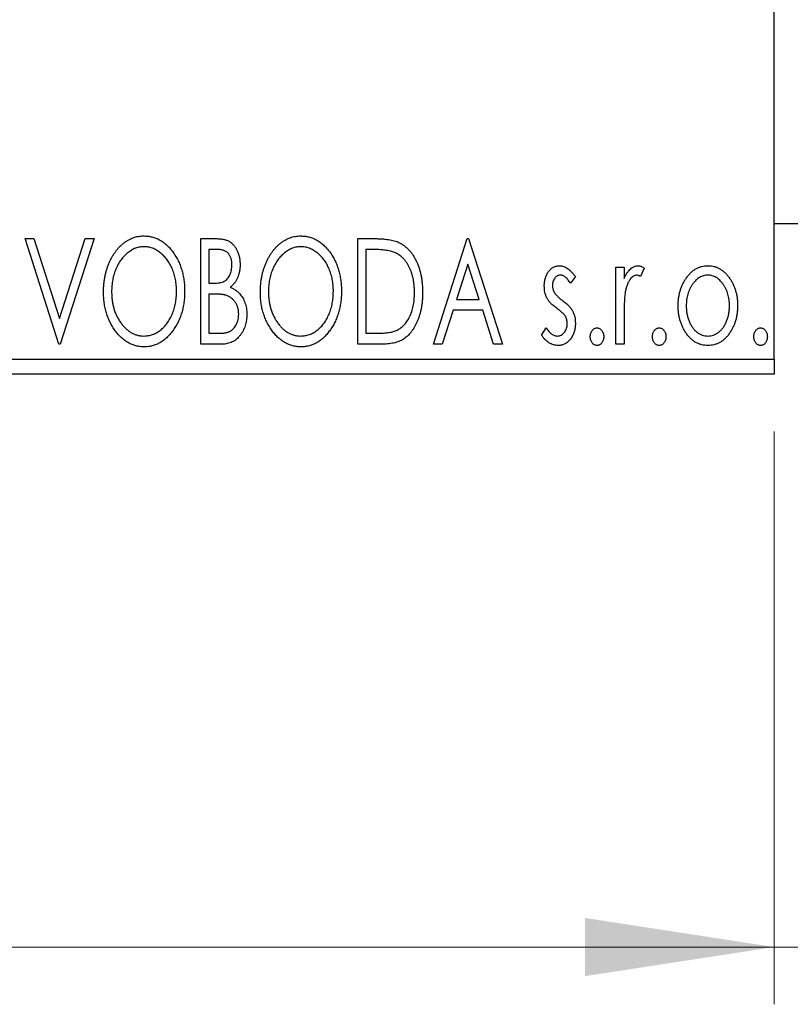
# Model space of a CAD drawing. Units: millimetres. Extents: x 15 to 415, y 5 to 292.
# Drawn here: x 329 to 343, y 126 to 143 of the extents above; entities that cross this region are included whole.
import ezdxf

# ---------------------------------------------------------------- set-up
doc = ezdxf.new("R2010")
doc.units = ezdxf.units.MM
doc.styles.add('SLDTEXTSTYLE0', font='TXT', dxfattribs={"width": 0.75})
doc.dimstyles.new('SLDDIMSTYLE0', dxfattribs={"dimtxt": 3.5, "dimasz": 3.302, "dimexe": 0, "dimexo": 0.0625, "dimgap": 0.875, "dimtad": 1, "dimdec": 0, "dimlfac": 1.9, "dimrnd": 1e-09, "dimzin": 12, "dimdsep": 46, "dimtxsty": 'SLDTEXTSTYLE0', "dimsah": 1, "dimcen": 0.09, "dimadec": 0, "dimazin": 3, "dimtfac": 1, "dimtdec": 0, "dimtofl": 0, "dimtmove": 0, "dimatfit": 3, "dimfxl": 1, "dimfrac": 2, "dimtolj": 1, "dimtzin": 12, "dimarcsym": 0})
doc.dimstyles.new('SLDDIMSTYLE1', dxfattribs={"dimtxt": 3.5, "dimasz": 3.302, "dimexe": 0, "dimexo": 0.0625, "dimgap": 0.875, "dimtad": 1, "dimdec": 0, "dimlfac": 1.9, "dimrnd": 1e-09, "dimzin": 12, "dimdsep": 46, "dimtxsty": 'SLDTEXTSTYLE0', "dimsah": 1, "dimcen": 0.09, "dimadec": 0, "dimazin": 3, "dimtfac": 1, "dimtdec": 0, "dimtmove": 0, "dimatfit": 0, "dimfxl": 1, "dimfrac": 2, "dimtolj": 1, "dimtzin": 12, "dimarcsym": 0})

# ---------------------------------------------------------------- blocks, each defined once
blk = doc.blocks.new('_D_5')
at = {"color": 7, "linetype": 'Continuous', "lineweight": 0}
for p, q in [((271.203, 135.87), (271.203, 125.87)), ((342.256, 135.87), (342.256, 125.87)), ((271.203, 126.87), (342.256, 126.87))]:
    blk.add_line(p, q, dxfattribs=at)
at = {"color": 7, "linetype": 'Continuous', "lineweight": 18}
for points in [[(271.203, 126.87), (274.505, 126.362), (274.505, 127.378)], [(342.256, 126.87), (338.954, 127.378), (338.954, 126.362)]]:
    blk.add_solid(points, dxfattribs=at)
at = {"color": 7, "linetype": 'Continuous', "lineweight": 18, "insert": (298.87, 131.382), "char_height": 3.5, "attachment_point": 1, "style": 'SLDTEXTSTYLE0'}
blk.add_mtext('135', dxfattribs=at)
blk = doc.blocks.new('_D_9')
at = {"color": 7, "linetype": 'Continuous', "lineweight": 0}
for p, q in [((348.572, 147.818), (348.572, 125.87)), ((342.256, 135.87), (342.256, 125.87)), ((342.256, 126.87), (335.906, 126.87)), ((348.572, 126.87), (342.256, 126.87)), ((348.572, 126.87), (358.532, 126.87))]:
    blk.add_line(p, q, dxfattribs=at)
at = {"color": 7, "linetype": 'Continuous', "lineweight": 18}
for points in [[(342.256, 126.87), (338.954, 127.378), (338.954, 126.362)], [(348.572, 126.87), (351.874, 126.362), (351.874, 127.378)]]:
    blk.add_solid(points, dxfattribs=at)
at = {"color": 7, "linetype": 'Continuous', "lineweight": 18, "insert": (353.36, 131.382), "char_height": 3.5, "attachment_point": 1, "style": 'SLDTEXTSTYLE0'}
blk.add_mtext('12', dxfattribs=at)

msp = doc.modelspace()

# ---------------------------------------------------------------- linework, layer by layer
at = {"color": 7, "linetype": 'Continuous', "lineweight": 25}
for p, q in [((342.2558, 137.1336), (342.2558, 165.5546)), ((342.2558, 139.502), (343.3084, 139.502)), ((329.1721, 139.2388), (329.3264, 139.2388)), ((329.7625, 137.3967), (329.1721, 139.2388)), ((329.3264, 139.2388), (329.7743, 137.8414)), ((329.7743, 137.8414), (330.2223, 139.2388)), ((330.3766, 139.2388), (329.7862, 137.3967)), ((330.2223, 139.2388), (330.3766, 139.2388)), ((332.2423, 139.2388), (332.5028, 139.2388)), ((332.2423, 137.3967), (332.2423, 139.2388)), ((334.9818, 139.2388), (335.2608, 139.2388)), ((334.9818, 137.3967), (334.9818, 139.2388)), ((336.3044, 137.3967), (336.8948, 139.2388)), ((336.8948, 139.2388), (336.9184, 139.2388)), ((336.9184, 139.2388), (337.5088, 137.3967)), ((332.384, 139.0499), (332.384, 138.4595)), ((332.5309, 139.0499), (332.384, 139.0499)), ((335.2165, 139.0499), (335.1235, 139.0499)), ((335.1235, 139.0499), (335.1235, 137.5856)), ((336.9062, 138.7945), (336.7084, 138.1761)), ((337.1048, 138.1761), (336.9062, 138.7945)), ((339.4926, 138.7429), (339.6343, 138.7429)), ((339.4926, 137.3967), (339.4926, 138.7429)), ((339.6343, 138.7429), (339.6343, 138.5447)), ((338.7841, 138.575), (338.7011, 138.4595)), ((339.9886, 138.7204), (339.9211, 138.5772)), ((332.384, 138.4595), (332.4563, 138.4595)), ((332.384, 138.2705), (332.384, 137.5856)), ((332.4556, 138.2705), (332.384, 138.2705)), ((336.7084, 138.1761), (337.1048, 138.1761)), ((336.6479, 137.9871), (336.4586, 137.3967)), ((337.1653, 137.9871), (336.6479, 137.9871)), ((337.3546, 137.3967), (337.1653, 137.9871)), ((339.6343, 137.8491), (339.6343, 137.3967)), ((332.384, 137.5856), (332.546, 137.5856)), ((335.1235, 137.5856), (335.2759, 137.5856)), ((338.1937, 137.5554), (338.2749, 137.6801)), ((329.7862, 137.3967), (329.7625, 137.3967)), ((332.6106, 137.3967), (332.2423, 137.3967)), ((335.4099, 137.3967), (334.9818, 137.3967)), ((336.4586, 137.3967), (336.3044, 137.3967)), ((337.5088, 137.3967), (337.3546, 137.3967)), ((339.6343, 137.3967), (339.4926, 137.3967)), ((271.2032, 137.1336), (342.2558, 137.1336)), ((342.2558, 137.1336), (342.2558, 136.8704)), ((342.2558, 136.8704), (271.2032, 136.8704))]:
    msp.add_line(p, q, dxfattribs=at)
for points, knots in [([(330.5419, 138.3096), (330.5422, 138.3315), (330.5427, 138.375), (330.5473, 138.4397), (330.5546, 138.5032), (330.5651, 138.5655), (330.5777, 138.6267), (330.5943, 138.6864), (330.6127, 138.7452), (330.6352, 138.8021), (330.659, 138.8574), (330.6863, 138.9094), (330.7149, 138.9585), (330.7456, 139.0047), (330.7789, 139.0473), (330.814, 139.0874), (330.8512, 139.1244), (330.8908, 139.1578), (330.9314, 139.1882), (330.9734, 139.214), (331.0159, 139.2364), (331.0594, 139.2544), (331.1037, 139.2687), (331.149, 139.2785), (331.195, 139.2852), (331.226, 139.2858), (331.2415, 139.286)], [0, 0, 0, 0, 0.0494916, 0.0982509, 0.1463843, 0.194002, 0.240888, 0.2875509, 0.3339665, 0.3801676, 0.4257212, 0.4698566, 0.5127158, 0.5541933, 0.5950051, 0.6349877, 0.674496, 0.713541, 0.7519022, 0.7888516, 0.8249077, 0.860424, 0.8951483, 0.9298815, 0.9649479, 1, 1, 1, 1]), ([(331.2415, 139.286), (331.2666, 139.2852), (331.3158, 139.2835), (331.3883, 139.2704), (331.4572, 139.2478), (331.5236, 139.2176), (331.5862, 139.1775), (331.6457, 139.1291), (331.7019, 139.0718), (331.7544, 139.0065), (331.8024, 138.9351), (331.8444, 138.859), (331.8797, 138.7787), (331.9091, 138.6945), (331.9315, 138.6062), (331.9472, 138.5138), (331.957, 138.4175), (331.9582, 138.3519), (331.9589, 138.3185)], [0, 0, 0, 0, 0.0561311, 0.1105447, 0.1644907, 0.2185862, 0.2737983, 0.3307026, 0.3904289, 0.4536263, 0.5184695, 0.583082, 0.6485794, 0.7149233, 0.7830084, 0.8527563, 0.9251557, 1, 1, 1, 1]), ([(333.2814, 138.3096), (333.2817, 138.3315), (333.2823, 138.375), (333.2868, 138.4397), (333.2941, 138.5032), (333.3046, 138.5655), (333.3173, 138.6267), (333.3338, 138.6864), (333.3523, 138.7452), (333.3748, 138.8021), (333.3986, 138.8574), (333.4258, 138.9094), (333.4544, 138.9585), (333.4851, 139.0047), (333.5185, 139.0473), (333.5535, 139.0874), (333.5908, 139.1244), (333.6303, 139.1578), (333.6709, 139.1882), (333.7129, 139.214), (333.7554, 139.2364), (333.799, 139.2544), (333.8432, 139.2687), (333.8885, 139.2785), (333.9345, 139.2852), (333.9656, 139.2858), (333.9811, 139.286)], [0, 0, 0, 0, 0.0494916, 0.0982509, 0.1463843, 0.194002, 0.240888, 0.2875509, 0.3339665, 0.3801676, 0.4257212, 0.4698566, 0.5127158, 0.5541933, 0.5950051, 0.6349877, 0.674496, 0.713541, 0.7519022, 0.7888516, 0.8249077, 0.860424, 0.8951483, 0.9298815, 0.9649479, 1, 1, 1, 1]), ([(333.9811, 139.286), (334.0061, 139.2852), (334.0554, 139.2835), (334.1278, 139.2704), (334.1967, 139.2478), (334.2632, 139.2176), (334.3257, 139.1775), (334.3852, 139.1291), (334.4414, 139.0718), (334.4939, 139.0065), (334.5419, 138.9351), (334.5839, 138.859), (334.6192, 138.7787), (334.6486, 138.6945), (334.671, 138.6062), (334.6867, 138.5138), (334.6965, 138.4175), (334.6978, 138.3519), (334.6984, 138.3185)], [0, 0, 0, 0, 0.05613113, 0.1105447, 0.16449069, 0.21858619, 0.27379832, 0.33070257, 0.39042892, 0.45362626, 0.5184695, 0.58308203, 0.64857938, 0.71492335, 0.78300843, 0.85275626, 0.92515567, 1, 1, 1, 1]), ([(331.2478, 139.0971), (331.2355, 139.0969), (331.2109, 139.0965), (331.1744, 139.0909), (331.1383, 139.0829), (331.1026, 139.0714), (331.0676, 139.056), (331.0328, 139.0381), (330.9988, 139.0164), (330.9655, 138.9917), (330.9329, 138.9647), (330.9028, 138.9345), (330.8739, 138.9025), (330.8469, 138.868), (330.8218, 138.8314), (330.7984, 138.7925), (330.7771, 138.7512), (330.751, 138.693), (330.7237, 138.6159), (330.7007, 138.5186), (330.6863, 138.4161), (330.6845, 138.3461), (330.6836, 138.3104)], [0, 0, 0, 0, 0.0345403, 0.0690479, 0.1033755, 0.1381923, 0.1739026, 0.2104877, 0.2480226, 0.2870235, 0.3267056, 0.3664852, 0.406812, 0.4476159, 0.4890671, 0.531328, 0.5748578, 0.6195021, 0.7103224, 0.8036588, 0.8998126, 1, 1, 1, 1]), ([(331.8172, 138.3189), (331.817, 138.3367), (331.8167, 138.3721), (331.8127, 138.4244), (331.8074, 138.4755), (331.7993, 138.5253), (331.7885, 138.5737), (331.7756, 138.6207), (331.7604, 138.6665), (331.7432, 138.7111), (331.7236, 138.7538), (331.7023, 138.7944), (331.679, 138.8329), (331.6538, 138.8691), (331.6269, 138.9033), (331.5976, 138.9349), (331.567, 138.9647), (331.5342, 138.9918), (331.5005, 139.0164), (331.4661, 139.0381), (331.4309, 139.056), (331.3955, 139.0715), (331.3592, 139.0828), (331.3225, 139.0909), (331.2854, 139.0965), (331.2604, 139.0969), (331.2478, 139.0971)], [0, 0, 0, 0, 0.0501967, 0.0994661, 0.1475107, 0.194852, 0.2412901, 0.2868849, 0.3320877, 0.3770155, 0.4211564, 0.4641967, 0.5062816, 0.547566, 0.5882145, 0.6286324, 0.6685313, 0.708592, 0.7479832, 0.7859183, 0.8229149, 0.8590449, 0.8946202, 0.929721, 0.9646696, 1, 1, 1, 1]), ([(332.5028, 139.2388), (332.5156, 139.2387), (332.5404, 139.2385), (332.5763, 139.2358), (332.6101, 139.2319), (332.6415, 139.2261), (332.6707, 139.2186), (332.6977, 139.2099), (332.7225, 139.1993), (332.7521, 139.1823), (332.7859, 139.1568), (332.8224, 139.1199), (332.8531, 139.0749), (332.8795, 139.0241), (332.9005, 138.9684), (332.9163, 138.9091), (332.9256, 138.8467), (332.9266, 138.804), (332.9272, 138.7823)], [0, 0, 0, 0, 0.0539059, 0.104305, 0.1518072, 0.1971398, 0.2388694, 0.2786923, 0.3165266, 0.3522657, 0.4222268, 0.4940536, 0.5699633, 0.6506276, 0.7349384, 0.8201633, 0.9086973, 1, 1, 1, 1]), ([(333.9873, 139.0971), (333.975, 139.0969), (333.9504, 139.0965), (333.9139, 139.0909), (333.8778, 139.0829), (333.8422, 139.0714), (333.8072, 139.056), (333.7724, 139.0381), (333.7383, 139.0164), (333.705, 138.9917), (333.6725, 138.9647), (333.6423, 138.9345), (333.6134, 138.9025), (333.5865, 138.868), (333.5613, 138.8314), (333.538, 138.7925), (333.5167, 138.7512), (333.4905, 138.693), (333.4632, 138.6159), (333.4402, 138.5186), (333.4258, 138.4161), (333.424, 138.3461), (333.4231, 138.3104)], [0, 0, 0, 0, 0.0345403, 0.0690479, 0.1033755, 0.1381923, 0.1739026, 0.2104877, 0.2480226, 0.2870235, 0.3267056, 0.3664852, 0.406812, 0.4476159, 0.4890671, 0.531328, 0.5748578, 0.6195021, 0.7103224, 0.8036588, 0.8998126, 1, 1, 1, 1]), ([(334.5567, 138.3189), (334.5566, 138.3367), (334.5562, 138.3721), (334.5522, 138.4244), (334.5469, 138.4755), (334.5388, 138.5253), (334.528, 138.5737), (334.5151, 138.6207), (334.4999, 138.6665), (334.4827, 138.7111), (334.4632, 138.7538), (334.4418, 138.7944), (334.4185, 138.8329), (334.3934, 138.8691), (334.3664, 138.9033), (334.3372, 138.9349), (334.3065, 138.9647), (334.2738, 138.9918), (334.2401, 139.0164), (334.2056, 139.0381), (334.1705, 139.056), (334.135, 139.0715), (334.0987, 139.0828), (334.062, 139.0909), (334.0249, 139.0965), (333.9999, 139.0969), (333.9873, 139.0971)], [0, 0, 0, 0, 0.0501967, 0.0994661, 0.1475107, 0.194852, 0.2412901, 0.2868849, 0.3320877, 0.3770155, 0.4211564, 0.4641967, 0.5062816, 0.547566, 0.5882145, 0.6286324, 0.6685313, 0.708592, 0.7479832, 0.7859183, 0.8229149, 0.8590449, 0.8946202, 0.929721, 0.9646696, 1, 1, 1, 1]), ([(335.2608, 139.2388), (335.2852, 139.2386), (335.3321, 139.2381), (335.3999, 139.2352), (335.4624, 139.2303), (335.5199, 139.2228), (335.5722, 139.2139), (335.6194, 139.2024), (335.6615, 139.1892), (335.6871, 139.1778), (335.6992, 139.1724)], [0, 0, 0, 0, 0.1636057, 0.3149442, 0.4558731, 0.5849952, 0.7041195, 0.8121272, 0.9111502, 1, 1, 1, 1]), ([(335.6992, 139.1724), (335.7152, 139.1642), (335.7473, 139.1478), (335.7924, 139.1177), (335.8346, 139.0831), (335.8745, 139.0446), (335.911, 139.0012), (335.9458, 138.9541), (335.9773, 138.9024), (336.006, 138.8466), (336.0317, 138.7874), (336.0544, 138.7252), (336.073, 138.6602), (336.0885, 138.5924), (336.1008, 138.5219), (336.109, 138.4484), (336.1143, 138.3723), (336.1151, 138.3207), (336.1154, 138.2945)], [0, 0, 0, 0, 0.0527446, 0.1055422, 0.1585854, 0.212383, 0.2678742, 0.3246266, 0.3838647, 0.4451402, 0.5084359, 0.5728755, 0.6389406, 0.7066344, 0.7765174, 0.8487421, 0.9231842, 1, 1, 1, 1]), ([(332.7855, 138.779), (332.7849, 138.799), (332.7837, 138.8371), (332.7723, 138.891), (332.753, 138.9381), (332.7305, 138.972), (332.7087, 138.9951), (332.6898, 139.0098), (332.6686, 139.0221), (332.6456, 139.0324), (332.62, 139.04), (332.5924, 139.0461), (332.5623, 139.0493), (332.5416, 139.0497), (332.5309, 139.0499)], [0, 0, 0, 0, 0.1407973, 0.2685745, 0.3860164, 0.4978929, 0.5531118, 0.6093369, 0.6657223, 0.7255273, 0.787264, 0.8537881, 0.9244854, 1, 1, 1, 1]), ([(335.6243, 138.9982), (335.6132, 139.0025), (335.5897, 139.0115), (335.551, 139.0214), (335.5075, 139.0303), (335.459, 139.0376), (335.4054, 139.0429), (335.347, 139.0469), (335.2835, 139.0496), (335.2394, 139.0498), (335.2165, 139.0499)], [0, 0, 0, 0, 0.0864464, 0.1826312, 0.2892941, 0.4085225, 0.5387063, 0.6801502, 0.8338825, 1, 1, 1, 1]), ([(335.9737, 138.2949), (335.9735, 138.3164), (335.973, 138.3587), (335.9683, 138.4207), (335.9614, 138.4804), (335.9516, 138.5377), (335.9382, 138.5926), (335.9223, 138.6452), (335.9041, 138.6956), (335.8822, 138.7431), (335.858, 138.7875), (335.8319, 138.8289), (335.8028, 138.8662), (335.772, 138.9003), (335.7384, 138.9305), (335.7028, 138.957), (335.6647, 138.9799), (335.6378, 138.9921), (335.6243, 138.9982)], [0, 0, 0, 0, 0.0776387, 0.1523422, 0.2242467, 0.2940296, 0.3620177, 0.4278239, 0.4920919, 0.555008, 0.6161401, 0.6745823, 0.7311829, 0.786438, 0.8401422, 0.8937218, 0.9464351, 1, 1, 1, 1]), ([(332.4563, 138.4595), (332.4769, 138.4598), (332.5153, 138.4606), (332.5686, 138.4667), (332.6132, 138.478), (332.6502, 138.4937), (332.6809, 138.5149), (332.7071, 138.5413), (332.7307, 138.5721), (332.7499, 138.608), (332.7658, 138.6473), (332.7769, 138.6894), (332.7844, 138.7335), (332.7851, 138.7636), (332.7855, 138.779)], [0, 0, 0, 0, 0.1168888, 0.2183981, 0.3044144, 0.37771, 0.4456174, 0.5153589, 0.5882461, 0.6655634, 0.7462255, 0.8288621, 0.9124641, 1, 1, 1, 1]), ([(332.9272, 138.7823), (332.9268, 138.762), (332.926, 138.7222), (332.917, 138.6639), (332.9036, 138.6083), (332.8844, 138.5559), (332.8601, 138.5071), (332.8301, 138.4632), (332.7952, 138.4236), (332.7681, 138.4015), (332.7545, 138.3905)], [0, 0, 0, 0, 0.1372083, 0.269039, 0.3973971, 0.5230348, 0.6449049, 0.7645023, 0.8815887, 1, 1, 1, 1]), ([(338.2409, 138.4133), (338.2411, 138.4258), (338.2414, 138.4501), (338.2454, 138.4857), (338.2511, 138.5198), (338.2596, 138.5522), (338.2704, 138.5831), (338.2833, 138.6124), (338.2987, 138.6402), (338.3169, 138.6658), (338.3365, 138.6893), (338.3577, 138.7098), (338.38, 138.7274), (338.4036, 138.7418), (338.4286, 138.7531), (338.455, 138.7607), (338.4824, 138.7658), (338.5012, 138.7662), (338.5107, 138.7665)], [0, 0, 0, 0, 0.075326, 0.1472787, 0.2168917, 0.284697, 0.3502393, 0.4146527, 0.478733, 0.5424307, 0.6048549, 0.6639027, 0.7207203, 0.7765911, 0.8313161, 0.8865113, 0.9425212, 1, 1, 1, 1]), ([(338.5107, 138.7665), (338.5221, 138.7659), (338.5451, 138.7647), (338.5797, 138.7553), (338.6141, 138.74), (338.6483, 138.7184), (338.6827, 138.6913), (338.7169, 138.6581), (338.7515, 138.6192), (338.7729, 138.5902), (338.7841, 138.575)], [0, 0, 0, 0, 0.0984605, 0.1998335, 0.3081984, 0.4235895, 0.5496447, 0.6868907, 0.8364401, 1, 1, 1, 1]), ([(339.6343, 138.5447), (339.6435, 138.563), (339.6609, 138.5977), (339.6895, 138.6447), (339.7196, 138.6829), (339.7499, 138.7141), (339.7818, 138.7372), (339.814, 138.7543), (339.8473, 138.7644), (339.8697, 138.7658), (339.8808, 138.7665)], [0, 0, 0, 0, 0.1760969, 0.3325153, 0.4708264, 0.5932318, 0.7042836, 0.807672, 0.9045282, 1, 1, 1, 1]), ([(339.8808, 138.7665), (339.8894, 138.7658), (339.9072, 138.7645), (339.9341, 138.7554), (339.9618, 138.7407), (339.9793, 138.7274), (339.9886, 138.7204)], [0, 0, 0, 0, 0.2148403, 0.4486159, 0.7073317, 1, 1, 1, 1]), ([(340.7166, 138.5436), (340.7293, 138.5614), (340.7538, 138.5959), (340.7961, 138.641), (340.84, 138.6799), (340.8869, 138.7116), (340.9364, 138.7363), (340.9885, 138.7535), (341.0428, 138.7649), (341.0801, 138.7659), (341.0989, 138.7665)], [0, 0, 0, 0, 0.1415571, 0.2743999, 0.4006516, 0.5220693, 0.6406795, 0.7586531, 0.8775642, 1, 1, 1, 1]), ([(341.0989, 138.7665), (341.1178, 138.7659), (341.155, 138.7648), (341.2093, 138.7536), (341.2611, 138.7361), (341.3107, 138.7122), (341.357, 138.68), (341.4016, 138.642), (341.4432, 138.5964), (341.4678, 138.5623), (341.4805, 138.5447)], [0, 0, 0, 0, 0.1227884, 0.2420419, 0.359596, 0.4781938, 0.5992979, 0.7259942, 0.8586764, 1, 1, 1, 1]), ([(338.5195, 138.6012), (338.5103, 138.6006), (338.492, 138.5994), (338.4661, 138.5881), (338.4423, 138.5707), (338.4219, 138.5466), (338.4044, 138.5188), (338.3916, 138.4879), (338.3841, 138.4546), (338.3832, 138.4317), (338.3826, 138.42)], [0, 0, 0, 0, 0.1098637, 0.2182444, 0.333209, 0.4606211, 0.5943462, 0.7251731, 0.8596109, 1, 1, 1, 1]), ([(338.7011, 138.4595), (338.6935, 138.4706), (338.679, 138.4919), (338.6561, 138.5209), (338.6332, 138.5455), (338.6103, 138.5655), (338.5877, 138.5814), (338.565, 138.5927), (338.5422, 138.5998), (338.527, 138.6007), (338.5195, 138.6012)], [0, 0, 0, 0, 0.1694806, 0.3231953, 0.4628937, 0.5897342, 0.7039885, 0.8088588, 0.9069757, 1, 1, 1, 1]), ([(339.8576, 138.6012), (339.8475, 138.6003), (339.8266, 138.5985), (339.7966, 138.5837), (339.7676, 138.5609), (339.7395, 138.5294), (339.7132, 138.4887), (339.6908, 138.4381), (339.6708, 138.3782), (339.6614, 138.3344), (339.6565, 138.3111)], [0, 0, 0, 0, 0.0800532, 0.1649281, 0.2611351, 0.3718808, 0.4990569, 0.6442917, 0.8112367, 1, 1, 1, 1]), ([(339.9211, 138.5772), (339.9151, 138.5807), (339.9038, 138.5874), (339.8873, 138.5953), (339.872, 138.6001), (339.8622, 138.6008), (339.8576, 138.6012)], [0, 0, 0, 0, 0.303369, 0.5703085, 0.7999487, 1, 1, 1, 1]), ([(341.0986, 138.6012), (341.0859, 138.6006), (341.0606, 138.5996), (341.0236, 138.592), (340.988, 138.5797), (340.9537, 138.5625), (340.9209, 138.5402), (340.8894, 138.513), (340.8593, 138.481), (340.8314, 138.4442), (340.8052, 138.4045), (340.7829, 138.3618), (340.7635, 138.3175), (340.7481, 138.2709), (340.7353, 138.2224), (340.7272, 138.1716), (340.7218, 138.119), (340.7211, 138.0832), (340.7207, 138.065)], [0, 0, 0, 0, 0.0526377, 0.1046344, 0.1559112, 0.2083559, 0.2630833, 0.3202114, 0.3804473, 0.444798, 0.5111242, 0.5774974, 0.6441793, 0.7114145, 0.780914, 0.8517437, 0.9244962, 1, 1, 1, 1]), ([(341.4764, 138.065), (341.4761, 138.0832), (341.4753, 138.119), (341.4701, 138.1717), (341.4612, 138.2223), (341.4492, 138.271), (341.4336, 138.3175), (341.4143, 138.362), (341.3914, 138.4044), (341.3654, 138.4444), (341.3371, 138.4809), (341.307, 138.5129), (341.2759, 138.5403), (341.243, 138.5625), (341.2087, 138.5797), (341.1733, 138.592), (341.1364, 138.5996), (341.1113, 138.6007), (341.0986, 138.6012)], [0, 0, 0, 0, 0.0755319, 0.1483115, 0.2192538, 0.2886537, 0.3559139, 0.4226206, 0.4892591, 0.55561, 0.6202971, 0.6805554, 0.7373188, 0.7920666, 0.8445308, 0.8958267, 0.9473427, 1, 1, 1, 1]), ([(332.7545, 138.3905), (332.7718, 138.3824), (332.8049, 138.3671), (332.8498, 138.3394), (332.889, 138.3102), (332.9217, 138.2776), (332.9496, 138.2428), (332.9743, 138.205), (332.9956, 138.1639), (333.0132, 138.1193), (333.0275, 138.0724), (333.0381, 138.0232), (333.0438, 137.972), (333.0448, 137.9372), (333.0453, 137.9196)], [0, 0, 0, 0, 0.0968226, 0.185569, 0.2681643, 0.3447077, 0.419463, 0.4949557, 0.5738739, 0.6547424, 0.7384677, 0.8228983, 0.9104455, 1, 1, 1, 1]), ([(338.2863, 138.206), (338.2792, 138.2214), (338.2648, 138.2528), (338.2515, 138.3037), (338.2425, 138.3574), (338.2415, 138.3944), (338.2409, 138.4133)], [0, 0, 0, 0, 0.2378516, 0.4828882, 0.7342205, 1, 1, 1, 1]), ([(338.3826, 138.42), (338.3831, 138.4094), (338.384, 138.3883), (338.3906, 138.3572), (338.4012, 138.3267), (338.4114, 138.3076), (338.4166, 138.2978)], [0, 0, 0, 0, 0.2481894, 0.4921008, 0.7425011, 1, 1, 1, 1]), ([(340.579, 138.0661), (340.5795, 138.0886), (340.5803, 138.1331), (340.5866, 138.1988), (340.5973, 138.2622), (340.6124, 138.3231), (340.6322, 138.3817), (340.6556, 138.4383), (340.6837, 138.4924), (340.7057, 138.5265), (340.7166, 138.5436)], [0, 0, 0, 0, 0.133913, 0.2646897, 0.39154, 0.5158862, 0.6377711, 0.7590665, 0.8794478, 1, 1, 1, 1]), ([(341.4805, 138.5447), (341.4915, 138.5277), (341.5135, 138.4935), (341.5413, 138.4392), (341.5651, 138.3827), (341.5848, 138.3239), (341.5998, 138.2626), (341.6105, 138.1991), (341.6168, 138.1334), (341.6177, 138.0887), (341.6181, 138.0661)], [0, 0, 0, 0, 0.1202985, 0.2410742, 0.3614413, 0.4837618, 0.6085547, 0.735138, 0.8656394, 1, 1, 1, 1]), ([(331.2526, 137.3495), (331.2281, 137.3503), (331.1797, 137.3519), (331.1088, 137.3659), (331.0408, 137.3875), (330.9757, 137.4185), (330.9137, 137.4584), (330.8547, 137.5074), (330.7986, 137.5647), (330.7464, 137.6303), (330.6984, 137.7015), (330.6566, 137.7776), (330.621, 137.8573), (330.5924, 137.9409), (330.5691, 138.0277), (330.5537, 138.1185), (330.5438, 138.2129), (330.5425, 138.277), (330.5419, 138.3096)], [0, 0, 0, 0, 0.0556061, 0.109544, 0.1631738, 0.2171968, 0.2725175, 0.3299793, 0.3905309, 0.454216, 0.5197393, 0.5850295, 0.6509588, 0.7173801, 0.7851694, 0.8545496, 0.9260433, 1, 1, 1, 1]), ([(330.6836, 138.3104), (330.6841, 138.2838), (330.685, 138.2316), (330.6929, 138.155), (330.7058, 138.0816), (330.7239, 138.0113), (330.7471, 137.944), (330.7756, 137.8798), (330.8094, 137.819), (330.8477, 137.762), (330.8897, 137.7099), (330.9345, 137.6643), (330.9811, 137.6253), (331.0303, 137.5938), (331.0814, 137.5686), (331.1351, 137.5514), (331.1907, 137.5401), (331.2287, 137.539), (331.2478, 137.5384)], [0, 0, 0, 0, 0.0753643, 0.147921, 0.2180392, 0.286465, 0.353628, 0.4196634, 0.4850688, 0.550645, 0.6143665, 0.6745356, 0.7315093, 0.7862592, 0.8397554, 0.892579, 0.9458565, 1, 1, 1, 1]), ([(331.2478, 137.5384), (331.2607, 137.5387), (331.2863, 137.5391), (331.3243, 137.5442), (331.3616, 137.5522), (331.398, 137.5639), (331.4338, 137.5783), (331.4691, 137.5955), (331.503, 137.617), (331.5366, 137.6406), (331.5684, 137.6678), (331.5993, 137.6967), (331.6276, 137.7288), (331.6547, 137.7625), (331.6794, 137.7991), (331.7027, 137.8376), (331.7237, 137.879), (331.7499, 137.9371), (331.7768, 138.0143), (331.8007, 138.1113), (331.8143, 138.2136), (331.8162, 138.2833), (331.8172, 138.3189)], [0, 0, 0, 0, 0.0362138, 0.0716518, 0.107277, 0.1427016, 0.1787329, 0.2152619, 0.2525615, 0.291103, 0.330244, 0.3697354, 0.4095189, 0.4499951, 0.4909091, 0.5331107, 0.5761152, 0.6206969, 0.7117148, 0.8046664, 0.9002973, 1, 1, 1, 1]), ([(331.9589, 138.3185), (331.9583, 138.2854), (331.957, 138.2203), (331.9472, 138.1246), (331.9315, 138.0326), (331.909, 137.9445), (331.8797, 137.8603), (331.8446, 137.7797), (331.8028, 137.703), (331.7548, 137.6314), (331.7027, 137.5657), (331.647, 137.508), (331.5887, 137.4587), (331.5268, 137.419), (331.4624, 137.3875), (331.3948, 137.3658), (331.3246, 137.3519), (331.2768, 137.3503), (331.2526, 137.3495)], [0, 0, 0, 0, 0.07482332, 0.1471867, 0.21715888, 0.28546103, 0.35254156, 0.41839484, 0.48395642, 0.54949384, 0.61318513, 0.67314835, 0.73038356, 0.78528729, 0.83900066, 0.89192408, 0.94541035, 1, 1, 1, 1]), ([(332.681, 138.2488), (332.6752, 138.2506), (332.6626, 138.2545), (332.6418, 138.2587), (332.618, 138.2624), (332.5913, 138.2651), (332.5615, 138.268), (332.5289, 138.2691), (332.4932, 138.2704), (332.4685, 138.2705), (332.4556, 138.2705)], [0, 0, 0, 0, 0.0811778, 0.1741609, 0.2793292, 0.3985584, 0.5289391, 0.6735815, 0.8295189, 1, 1, 1, 1]), ([(332.9036, 137.9196), (332.9029, 137.9388), (332.9015, 137.9764), (332.8904, 138.0309), (332.8712, 138.0813), (332.8454, 138.1276), (332.8131, 138.1687), (332.7745, 138.2031), (332.7304, 138.2308), (332.6977, 138.2427), (332.681, 138.2488)], [0, 0, 0, 0, 0.1353417, 0.2643892, 0.3893344, 0.5133734, 0.6360145, 0.7555856, 0.8757195, 1, 1, 1, 1]), ([(333.9921, 137.3495), (333.9676, 137.3503), (333.9193, 137.3519), (333.8484, 137.3659), (333.7803, 137.3875), (333.7152, 137.4185), (333.6532, 137.4584), (333.5943, 137.5074), (333.5381, 137.5647), (333.486, 137.6303), (333.4379, 137.7015), (333.3961, 137.7776), (333.3606, 137.8573), (333.3319, 137.9409), (333.3087, 138.0277), (333.2932, 138.1185), (333.2833, 138.2129), (333.2821, 138.277), (333.2814, 138.3096)], [0, 0, 0, 0, 0.0556061, 0.109544, 0.1631738, 0.2171968, 0.2725175, 0.3299793, 0.3905309, 0.454216, 0.5197393, 0.5850295, 0.6509588, 0.7173801, 0.7851694, 0.8545496, 0.9260433, 1, 1, 1, 1]), ([(333.4231, 138.3104), (333.4236, 138.2838), (333.4245, 138.2316), (333.4325, 138.155), (333.4453, 138.0816), (333.4634, 138.0113), (333.4866, 137.944), (333.5151, 137.8798), (333.5489, 137.819), (333.5873, 137.762), (333.6293, 137.7099), (333.674, 137.6643), (333.7207, 137.6253), (333.7698, 137.5938), (333.8209, 137.5686), (333.8747, 137.5514), (333.9303, 137.5401), (333.9682, 137.539), (333.9873, 137.5384)], [0, 0, 0, 0, 0.0753643, 0.147921, 0.2180392, 0.286465, 0.353628, 0.4196634, 0.4850688, 0.550645, 0.6143665, 0.6745356, 0.7315093, 0.7862592, 0.8397554, 0.892579, 0.9458565, 1, 1, 1, 1]), ([(333.9873, 137.5384), (334.0003, 137.5387), (334.0259, 137.5391), (334.0639, 137.5442), (334.1011, 137.5522), (334.1375, 137.5639), (334.1733, 137.5783), (334.2086, 137.5955), (334.2425, 137.617), (334.2761, 137.6406), (334.308, 137.6678), (334.3388, 137.6967), (334.3671, 137.7288), (334.3942, 137.7625), (334.4189, 137.7991), (334.4422, 137.8376), (334.4632, 137.879), (334.4895, 137.9371), (334.5163, 138.0143), (334.5403, 138.1113), (334.5539, 138.2136), (334.5558, 138.2833), (334.5567, 138.3189)], [0, 0, 0, 0, 0.0362138, 0.0716518, 0.107277, 0.1427016, 0.1787329, 0.2152619, 0.2525615, 0.291103, 0.330244, 0.3697354, 0.4095189, 0.4499951, 0.4909091, 0.5331107, 0.5761152, 0.6206969, 0.7117148, 0.8046664, 0.9002973, 1, 1, 1, 1]), ([(334.6984, 138.3185), (334.6978, 138.2854), (334.6965, 138.2203), (334.6867, 138.1246), (334.671, 138.0326), (334.6485, 137.9445), (334.6192, 137.8603), (334.5842, 137.7797), (334.5424, 137.703), (334.4943, 137.6314), (334.4422, 137.5657), (334.3866, 137.508), (334.3283, 137.4587), (334.2664, 137.419), (334.202, 137.3875), (334.1343, 137.3658), (334.0642, 137.3519), (334.0163, 137.3503), (333.9921, 137.3495)], [0, 0, 0, 0, 0.0748233, 0.1471867, 0.2171589, 0.285461, 0.3525416, 0.4183948, 0.4839564, 0.5494938, 0.6131851, 0.6731484, 0.7303836, 0.7852873, 0.8390007, 0.8919241, 0.9454104, 1, 1, 1, 1]), ([(336.1154, 138.2945), (336.1151, 138.2718), (336.1145, 138.2269), (336.1104, 138.1608), (336.1039, 138.0968), (336.0944, 138.0348), (336.0815, 137.9749), (336.0671, 137.9169), (336.0494, 137.8611), (336.0285, 137.8078), (336.0064, 137.757), (335.9818, 137.7095), (335.9559, 137.6655), (335.9283, 137.6248), (335.8993, 137.5875), (335.8682, 137.5538), (335.8356, 137.5235), (335.8014, 137.4961), (335.7645, 137.4721), (335.7241, 137.4519), (335.6802, 137.4349), (335.6329, 137.421), (335.5821, 137.4098), (335.5278, 137.4024), (335.47, 137.3974), (335.4303, 137.3969), (335.4099, 137.3967)], [0, 0, 0, 0, 0.0526127, 0.1036031, 0.1530571, 0.2013926, 0.248457, 0.2945223, 0.3395725, 0.3837677, 0.4266671, 0.467614, 0.5072579, 0.5447168, 0.5811749, 0.6163867, 0.6505863, 0.6839786, 0.7174966, 0.75221, 0.7882197, 0.8261834, 0.8660591, 0.9082795, 0.9527881, 1, 1, 1, 1]), ([(335.6549, 137.6325), (335.6671, 137.6385), (335.6913, 137.6503), (335.7259, 137.6718), (335.7579, 137.6972), (335.7886, 137.7252), (335.8165, 137.7573), (335.8427, 137.7924), (335.8673, 137.8305), (335.8892, 137.8723), (335.9091, 137.9168), (335.9264, 137.9638), (335.9413, 138.013), (335.9528, 138.0649), (335.9626, 138.119), (335.9692, 138.1756), (335.9727, 138.2344), (335.9734, 138.2745), (335.9737, 138.2949)], [0, 0, 0, 0, 0.05227498, 0.10435308, 0.15681989, 0.20994311, 0.2644756, 0.32082829, 0.37895393, 0.4397451, 0.50270363, 0.56704723, 0.63303816, 0.70127452, 0.77220546, 0.84540456, 0.92110245, 1, 1, 1, 1]), ([(338.4166, 138.2978), (338.4235, 138.2874), (338.4387, 138.2642), (338.4705, 138.2314), (338.5107, 138.1953), (338.5416, 138.1718), (338.5583, 138.1591)], [0, 0, 0, 0, 0.1873386, 0.4164633, 0.6850378, 1, 1, 1, 1]), ([(339.6565, 138.3111), (339.6546, 138.3004), (339.6506, 138.2767), (339.6466, 138.2371), (339.6423, 138.1903), (339.6398, 138.1361), (339.6369, 138.0747), (339.6358, 138.0061), (339.6345, 137.9301), (339.6344, 137.8769), (339.6343, 137.8491)], [0, 0, 0, 0, 0.0702315, 0.1560456, 0.2576442, 0.3749772, 0.5073976, 0.6556748, 0.8198752, 1, 1, 1, 1]), ([(338.4579, 138.0222), (338.4383, 138.0373), (338.4011, 138.066), (338.353, 138.1124), (338.3137, 138.1578), (338.2951, 138.1905), (338.2863, 138.206)], [0, 0, 0, 0, 0.2930608, 0.5556065, 0.7902765, 1, 1, 1, 1]), ([(338.5583, 138.1591), (338.5789, 138.1433), (338.6179, 138.1136), (338.6682, 138.0658), (338.709, 138.0192), (338.7285, 137.9858), (338.7376, 137.9702)], [0, 0, 0, 0, 0.2960922, 0.5595351, 0.7929268, 1, 1, 1, 1]), ([(341.0989, 137.3731), (341.0802, 137.3737), (341.0434, 137.375), (340.9896, 137.3849), (340.9384, 137.401), (340.89, 137.4244), (340.8439, 137.4535), (340.801, 137.4899), (340.7605, 137.5323), (340.7233, 137.5807), (340.6899, 137.6334), (340.6601, 137.6887), (340.635, 137.7462), (340.6148, 137.8062), (340.5982, 137.8679), (340.5876, 137.9322), (340.5801, 137.9984), (340.5794, 138.0433), (340.579, 138.0661)], [0, 0, 0, 0, 0.05845357, 0.11462766, 0.1702322, 0.2255231, 0.28196546, 0.34001424, 0.40056317, 0.46460275, 0.530202, 0.59512492, 0.66045403, 0.72576735, 0.79243623, 0.85984046, 0.9289429, 1, 1, 1, 1]), ([(340.7207, 138.065), (340.7214, 138.0415), (340.7228, 137.995), (340.732, 137.9264), (340.748, 137.8605), (340.7699, 137.7977), (340.7973, 137.7397), (340.8293, 137.6876), (340.8661, 137.6428), (340.9071, 137.6053), (340.9515, 137.5755), (340.9986, 137.5543), (341.0479, 137.5405), (341.0816, 137.5391), (341.0986, 137.5384)], [0, 0, 0, 0, 0.098354, 0.1943777, 0.2885696, 0.3817844, 0.4717466, 0.5565306, 0.6365497, 0.7137432, 0.7879269, 0.859061, 0.9293043, 1, 1, 1, 1]), ([(341.0986, 137.5384), (341.1155, 137.5391), (341.1493, 137.5405), (341.1984, 137.5542), (341.2454, 137.5756), (341.2897, 137.6053), (341.3306, 137.6429), (341.368, 137.6874), (341.3993, 137.7399), (341.427, 137.7977), (341.4486, 137.8605), (341.4653, 137.9264), (341.4743, 137.995), (341.4757, 138.0415), (341.4764, 138.065)], [0, 0, 0, 0, 0.0707161, 0.1409796, 0.2116658, 0.2858709, 0.3630866, 0.4434572, 0.5279953, 0.6179833, 0.7112251, 0.8055662, 0.9016176, 1, 1, 1, 1]), ([(341.6181, 138.0661), (341.6178, 138.0433), (341.617, 137.9984), (341.6096, 137.9322), (341.5988, 137.868), (341.583, 137.806), (341.562, 137.7463), (341.5371, 137.6887), (341.5072, 137.6334), (341.4738, 137.5807), (341.4367, 137.5323), (341.3962, 137.4899), (341.3533, 137.4537), (341.3075, 137.4243), (341.2591, 137.401), (341.2079, 137.3849), (341.1542, 137.375), (341.1176, 137.3737), (341.0989, 137.3731)], [0, 0, 0, 0, 0.0711053, 0.1402546, 0.2077045, 0.2743223, 0.3398051, 0.4051786, 0.4701455, 0.5357893, 0.5998723, 0.6604623, 0.7185504, 0.7747074, 0.8300358, 0.8856781, 0.9418903, 1, 1, 1, 1]), ([(332.546, 137.5856), (332.5576, 137.5858), (332.5798, 137.5862), (332.6121, 137.5875), (332.6419, 137.5903), (332.6693, 137.595), (332.6946, 137.5999), (332.7174, 137.6066), (332.7378, 137.6142), (332.7617, 137.6262), (332.7886, 137.6448), (332.8172, 137.6725), (332.8425, 137.7054), (332.864, 137.7433), (332.8814, 137.7846), (332.8946, 137.828), (332.902, 137.8733), (332.903, 137.9041), (332.9036, 137.9196)], [0, 0, 0, 0, 0.0618677, 0.1191757, 0.1727344, 0.2220638, 0.2677475, 0.3102291, 0.3489684, 0.3842813, 0.4529079, 0.5231803, 0.5963594, 0.674467, 0.7552532, 0.8356122, 0.9169619, 1, 1, 1, 1]), ([(333.0453, 137.9196), (333.0449, 137.9016), (333.0443, 137.8663), (333.0386, 137.8145), (333.0294, 137.7649), (333.0165, 137.7174), (332.9998, 137.6718), (332.9796, 137.6282), (332.9553, 137.587), (332.928, 137.5482), (332.8974, 137.5126), (332.864, 137.4815), (332.8277, 137.4556), (332.7894, 137.4337), (332.7482, 137.4171), (332.7044, 137.4055), (332.6583, 137.3977), (332.6267, 137.397), (332.6106, 137.3967)], [0, 0, 0, 0, 0.0708159, 0.1390702, 0.2051483, 0.2694749, 0.332965, 0.3960746, 0.4584294, 0.5213749, 0.5828931, 0.6429266, 0.7009132, 0.758215, 0.8162765, 0.8755438, 0.9364304, 1, 1, 1, 1]), ([(338.6088, 137.8834), (338.6057, 137.8882), (338.599, 137.8983), (338.5867, 137.9135), (338.5716, 137.9294), (338.5542, 137.9466), (338.5338, 137.9642), (338.5108, 137.9826), (338.4853, 138.0022), (338.4673, 138.0153), (338.4579, 138.0222)], [0, 0, 0, 0, 0.0824208, 0.1766333, 0.2842906, 0.4020137, 0.5326885, 0.6752658, 0.8310118, 1, 1, 1, 1]), ([(338.6424, 137.755), (338.642, 137.7667), (338.6412, 137.7897), (338.6347, 137.8231), (338.6246, 137.8547), (338.6141, 137.8739), (338.6088, 137.8834)], [0, 0, 0, 0, 0.2615996, 0.5133117, 0.7566481, 1, 1, 1, 1]), ([(338.7376, 137.9702), (338.7448, 137.9544), (338.7592, 137.9227), (338.7739, 137.8717), (338.7824, 137.8178), (338.7836, 137.7809), (338.7841, 137.762)], [0, 0, 0, 0, 0.2405505, 0.4853628, 0.7371956, 1, 1, 1, 1]), ([(338.4694, 137.5384), (338.481, 137.5392), (338.5042, 137.5406), (338.5371, 137.5537), (338.5672, 137.5743), (338.5929, 137.6028), (338.6151, 137.6359), (338.631, 137.6731), (338.6405, 137.7132), (338.6418, 137.7408), (338.6424, 137.755)], [0, 0, 0, 0, 0.1139005, 0.2258838, 0.3410489, 0.4679192, 0.5991002, 0.7301044, 0.8611749, 1, 1, 1, 1]), ([(338.7841, 137.762), (338.7838, 137.7487), (338.7831, 137.7226), (338.7797, 137.684), (338.7724, 137.6473), (338.7633, 137.6117), (338.751, 137.578), (338.7368, 137.5454), (338.7187, 137.515), (338.6992, 137.4858), (338.6772, 137.4596), (338.6539, 137.4363), (338.629, 137.4171), (338.6029, 137.401), (338.5755, 137.3883), (338.5466, 137.3795), (338.5163, 137.3742), (338.4957, 137.3735), (338.4852, 137.3731)], [0, 0, 0, 0, 0.0731861, 0.1439381, 0.212868, 0.2793909, 0.3455785, 0.4101423, 0.4750709, 0.5398721, 0.6033399, 0.6631971, 0.7206301, 0.7762624, 0.8314103, 0.8866746, 0.9423398, 1, 1, 1, 1]), ([(335.2759, 137.5856), (335.2978, 137.5858), (335.3399, 137.586), (335.4003, 137.5882), (335.4556, 137.5919), (335.5056, 137.5968), (335.5504, 137.6036), (335.59, 137.611), (335.6246, 137.6203), (335.6453, 137.6286), (335.6549, 137.6325)], [0, 0, 0, 0, 0.17106298, 0.32876706, 0.4722733, 0.60365549, 0.72121208, 0.82599719, 0.918794, 1, 1, 1, 1]), ([(338.4852, 137.3731), (338.4712, 137.3736), (338.443, 137.3747), (338.4013, 137.3844), (338.3607, 137.3998), (338.3214, 137.4207), (338.2845, 137.4475), (338.2504, 137.4788), (338.2198, 137.515), (338.2025, 137.5418), (338.1937, 137.5554)], [0, 0, 0, 0, 0.1173347, 0.2351581, 0.3547266, 0.4792022, 0.6057189, 0.7343224, 0.8647329, 1, 1, 1, 1]), ([(338.2749, 137.6801), (338.2823, 137.6689), (338.2966, 137.6473), (338.3204, 137.6187), (338.3439, 137.5938), (338.3683, 137.5739), (338.3929, 137.558), (338.4179, 137.5467), (338.4435, 137.5397), (338.4608, 137.5388), (338.4694, 137.5384)], [0, 0, 0, 0, 0.1608119, 0.3092746, 0.4445513, 0.5700301, 0.6851416, 0.79316, 0.8980873, 1, 1, 1, 1]), ([(339.0439, 137.5266), (339.0443, 137.537), (339.0452, 137.557), (339.0515, 137.5859), (339.0624, 137.6123), (339.0774, 137.6355), (339.0952, 137.6553), (339.1157, 137.6697), (339.1384, 137.6783), (339.1541, 137.6795), (339.162, 137.6801)], [0, 0, 0, 0, 0.1448615, 0.2805035, 0.4108389, 0.5415823, 0.665744, 0.7807376, 0.8890531, 1, 1, 1, 1]), ([(339.162, 137.6801), (339.1699, 137.6795), (339.1856, 137.6783), (339.2082, 137.6698), (339.2285, 137.6552), (339.2463, 137.6356), (339.2612, 137.6122), (339.2726, 137.586), (339.2788, 137.557), (339.2796, 137.537), (339.2801, 137.5266)], [0, 0, 0, 0, 0.1110294, 0.2194254, 0.3330925, 0.4573465, 0.5881871, 0.719288, 0.8550308, 1, 1, 1, 1]), ([(340.1303, 137.5266), (340.1307, 137.537), (340.1315, 137.557), (340.1379, 137.5859), (340.1487, 137.6123), (340.1637, 137.6355), (340.1815, 137.6553), (340.2021, 137.6697), (340.2247, 137.6783), (340.2404, 137.6795), (340.2484, 137.6801)], [0, 0, 0, 0, 0.1448615, 0.2805035, 0.4108389, 0.5415823, 0.665744, 0.7807376, 0.8890531, 1, 1, 1, 1]), ([(340.2484, 137.6801), (340.2563, 137.6795), (340.272, 137.6783), (340.2946, 137.6698), (340.3148, 137.6552), (340.3327, 137.6356), (340.3475, 137.6122), (340.359, 137.586), (340.3652, 137.557), (340.366, 137.537), (340.3665, 137.5266)], [0, 0, 0, 0, 0.11102944, 0.21942539, 0.33309248, 0.45734647, 0.58818711, 0.71928795, 0.85503077, 1, 1, 1, 1]), ([(341.9015, 137.5266), (341.902, 137.537), (341.9028, 137.557), (341.9091, 137.5859), (341.92, 137.6123), (341.935, 137.6355), (341.9528, 137.6553), (341.9733, 137.6697), (341.996, 137.6783), (342.0117, 137.6795), (342.0196, 137.6801)], [0, 0, 0, 0, 0.1448615, 0.2805035, 0.4108389, 0.5415823, 0.665744, 0.7807376, 0.8890531, 1, 1, 1, 1]), ([(342.0196, 137.6801), (342.0276, 137.6795), (342.0433, 137.6783), (342.0659, 137.6698), (342.0861, 137.6552), (342.1039, 137.6356), (342.1188, 137.6122), (342.1302, 137.586), (342.1364, 137.557), (342.1373, 137.537), (342.1377, 137.5266)], [0, 0, 0, 0, 0.1110294, 0.2194254, 0.3330925, 0.4573465, 0.5881871, 0.719288, 0.8550308, 1, 1, 1, 1]), ([(339.162, 137.3731), (339.154, 137.3737), (339.1383, 137.3748), (339.1158, 137.384), (339.0952, 137.3982), (339.0772, 137.4181), (339.0625, 137.4416), (339.0515, 137.468), (339.0452, 137.4967), (339.0444, 137.5165), (339.0439, 137.5266)], [0, 0, 0, 0, 0.1110988, 0.2201762, 0.3353272, 0.4596588, 0.5920349, 0.7225487, 0.8583763, 1, 1, 1, 1]), ([(339.2801, 137.5266), (339.2796, 137.5165), (339.2787, 137.4967), (339.2726, 137.4679), (339.2611, 137.4417), (339.2464, 137.4181), (339.2285, 137.3984), (339.2082, 137.3839), (339.1857, 137.3748), (339.17, 137.3737), (339.162, 137.3731)], [0, 0, 0, 0, 0.1417292, 0.2776579, 0.4089383, 0.5414129, 0.6658371, 0.7796599, 0.8888185, 1, 1, 1, 1]), ([(340.2484, 137.3731), (340.2404, 137.3737), (340.2246, 137.3748), (340.2022, 137.384), (340.1815, 137.3982), (340.1636, 137.4181), (340.1488, 137.4416), (340.1378, 137.468), (340.1316, 137.4967), (340.1307, 137.5165), (340.1303, 137.5266)], [0, 0, 0, 0, 0.1110988, 0.2201762, 0.3353272, 0.4596588, 0.5920349, 0.7225487, 0.8583763, 1, 1, 1, 1]), ([(340.3665, 137.5266), (340.366, 137.5165), (340.3651, 137.4967), (340.359, 137.4679), (340.3474, 137.4417), (340.3328, 137.4181), (340.3148, 137.3984), (340.2945, 137.3839), (340.2721, 137.3748), (340.2563, 137.3737), (340.2484, 137.3731)], [0, 0, 0, 0, 0.1417292, 0.2776579, 0.4089383, 0.5414129, 0.6658371, 0.7796599, 0.8888185, 1, 1, 1, 1]), ([(342.0196, 137.3731), (342.0117, 137.3737), (341.9959, 137.3748), (341.9734, 137.384), (341.9528, 137.3982), (341.9349, 137.4181), (341.9201, 137.4416), (341.9091, 137.468), (341.9029, 137.4967), (341.902, 137.5165), (341.9015, 137.5266)], [0, 0, 0, 0, 0.11109879, 0.22017621, 0.33532724, 0.45965884, 0.59203488, 0.72254868, 0.85837628, 1, 1, 1, 1]), ([(342.1377, 137.5266), (342.1372, 137.5165), (342.1364, 137.4967), (342.1303, 137.4679), (342.1187, 137.4417), (342.1041, 137.4181), (342.0861, 137.3984), (342.0658, 137.3839), (342.0433, 137.3748), (342.0276, 137.3737), (342.0196, 137.3731)], [0, 0, 0, 0, 0.1417292, 0.2776579, 0.4089383, 0.5414129, 0.6658371, 0.7796599, 0.8888185, 1, 1, 1, 1])]:
    msp.add_open_spline(points, degree=3, knots=knots, dxfattribs=at)

# ---------------------------------------------------------------- dimensions: what is measured, and where the dimension line sits
at = {"color": 7, "linetype": 'Continuous', "lineweight": 18}
for p1, dimstyle, picture, middle in [((348.5716, 148.8178), 'SLDDIMSTYLE1', '_D_9', (355.9456, 126.8704)), ((271.2032, 136.8704), 'SLDDIMSTYLE0', '_D_5', (302.7494, 126.8704))]:
    dim = msp.add_linear_dim(base=(342.2558, 126.8704), p1=p1, p2=(342.2558, 136.8704), dimstyle=dimstyle, dxfattribs=at)
    dim.commit()
    dim.dimension.update_dxf_attribs({"geometry": picture, "text_midpoint": middle, "dimtype": 160})

doc.saveas('drawing.dxf')
